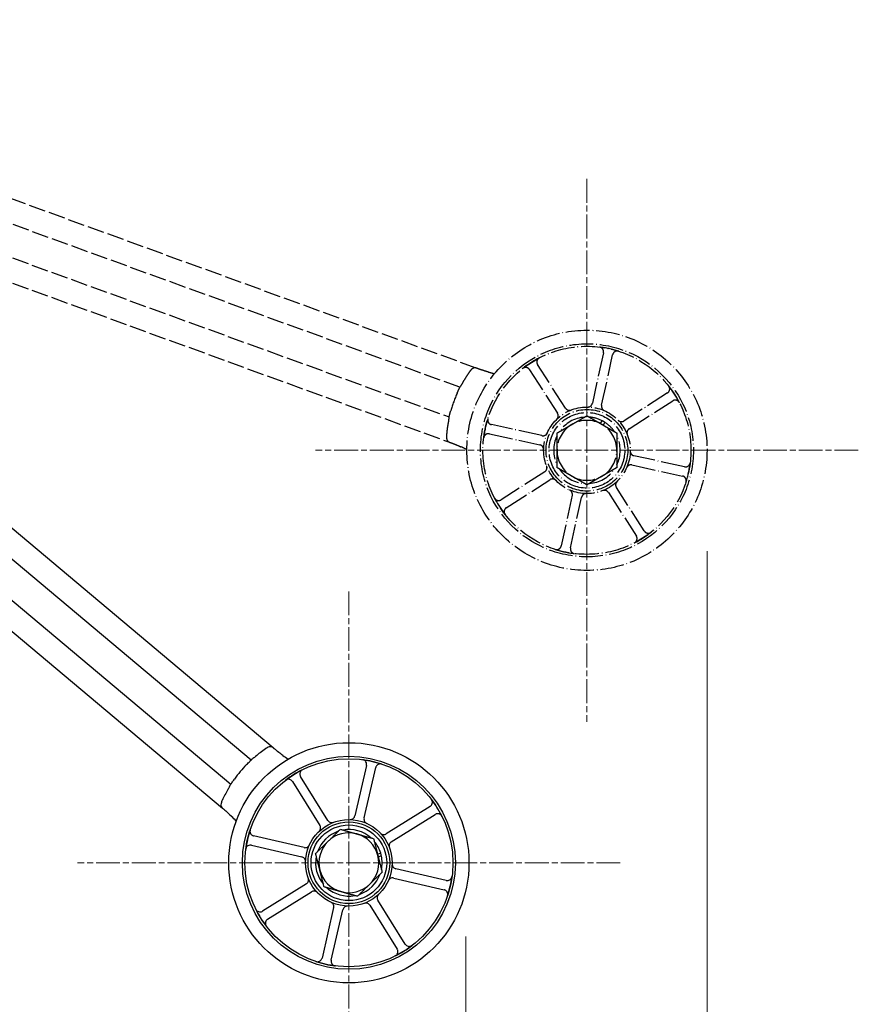
# Model space of a CAD drawing. Units: millimetres. Extents: x 497 to 6688, y 62 to 8717.
# Drawn here: x 2894 to 3160, y 3275 to 3587 of the extents above; entities that cross this region are included whole.
import ezdxf

# ---------------------------------------------------------------- set-up
doc = ezdxf.new("R2010")
doc.units = ezdxf.units.MM
doc.header["$LTSCALE"] = 32
for name, pattern in [('CHAIN', [0.3543, 0.2362, -0.0295, 0.0591, -0.0295]), ('DASHED', [0.2068, 0.1655, -0.0413]), ('LONG_DASH_DOTTED', [0.3001, 0.2362, -0.0295, 0.0049, -0.0295])]:
    doc.linetypes.add(name, pattern=pattern)
for name, color, linetype, lineweight in [('Center Mark(Hillmar_metric)', 7, 'LONG_DASH_DOTTED', 18), ('Dimensions(Hillmar_metric)', 7, 'Continuous', 13), ('Overlay [based on Phantom Lines(Hillmar_metric)]', 7, 'LONG_DASH_DOTTED', 25), ('Visible Edges(Hillmar_metric)', 7, 'Continuous', 25)]:
    doc.layers.add(name, color=color, linetype=linetype, lineweight=lineweight)
doc.styles.add('Hillmar_metric_Dimensions', font='arial.ttf')
doc.dimstyles.new('DEFAULT-ISO-Method 1b-Hillmar_metric', dxfattribs={"dimscale": 32, "dimtxt": 2, "dimasz": 2.5, "dimexe": 1, "dimexo": 1, "dimgap": 0.25, "dimtad": 1, "dimtih": 1, "dimtoh": 1, "dimrnd": 1e-08, "dimdsep": 46, "dimtxsty": 'Hillmar_metric_Dimensions', "dimcen": 0.09, "dimdle": 8, "dimclrd": 7, "dimclre": 7, "dimclrt": 7, "dimazin": 2, "dimtfac": 0.75, "dimtmove": 0, "dimatfit": 3, "dimfxl": 1, "dimtolj": 1, "dimlwd": 9, "dimlwe": 9, "dimarcsym": 0})

# ---------------------------------------------------------------- blocks, each defined once
blk = doc.blocks.new('*D23')
at = {"layer": 'Defpoints', "color": 0, "linetype": 'Continuous', "transparency": 16777216}
for p in [(3035.63, 3328.41), (1035.97, 3319.77), (3035.63, 3191.77)]:
    blk.add_point(p, dxfattribs=at)
at = {"layer": 'Dimensions(Hillmar_metric)', "color": 7, "linetype": 'Continuous', "lineweight": 9, "transparency": 16777216}
for p, q in [((3035.63, 3296.41), (3035.63, 3159.77)), ((1035.97, 3287.77), (1035.97, 3159.77)), ((1115.97, 3191.77), (2955.63, 3191.77))]:
    blk.add_line(p, q, dxfattribs=at)
at = {"layer": 'Dimensions(Hillmar_metric)', "color": 7, "linetype": 'Continuous', "transparency": 16777216}
for points in [[(1115.97, 3205.11), (1115.97, 3178.44), (1035.97, 3191.77)], [(2955.63, 3205.11), (2955.63, 3178.44), (3035.63, 3191.77)]]:
    blk.add_solid(points, dxfattribs=at)
at = {"layer": 'Dimensions(Hillmar_metric)', "color": 7, "linetype": 'Continuous', "lineweight": 13, "transparency": 16777216, "insert": (2036.3, 3232.45), "char_height": 64, "attachment_point": 5, "style": 'Hillmar_metric_Dimensions'}
blk.add_mtext('\\A1; 2000', dxfattribs=at)
blk = doc.blocks.new('*D35')
at = {"layer": 'Defpoints', "color": 0, "linetype": 'Continuous', "transparency": 16777216}
for p in [(960.43, 3450.56), (3112.17, 3450.56), (3112.17, 3068.61)]:
    blk.add_point(p, dxfattribs=at)
at = {"layer": 'Dimensions(Hillmar_metric)', "color": 7, "linetype": 'Continuous', "lineweight": 9, "transparency": 16777216}
for p, q in [((960.43, 3418.56), (960.43, 3036.61)), ((3112.17, 3418.56), (3112.17, 3036.61)), ((1040.43, 3068.61), (3032.17, 3068.61))]:
    blk.add_line(p, q, dxfattribs=at)
at = {"layer": 'Dimensions(Hillmar_metric)', "color": 7, "linetype": 'Continuous', "transparency": 16777216}
for points in [[(1040.43, 3081.95), (1040.43, 3055.28), (960.43, 3068.61)], [(3032.17, 3081.95), (3032.17, 3055.28), (3112.17, 3068.61)]]:
    blk.add_solid(points, dxfattribs=at)
at = {"layer": 'Dimensions(Hillmar_metric)', "color": 7, "linetype": 'Continuous', "lineweight": 13, "transparency": 16777216, "insert": (2036.3, 3109.29), "char_height": 64, "attachment_point": 5, "style": 'Hillmar_metric_Dimensions'}
blk.add_mtext('\\A1; 2150', dxfattribs=at)

msp = doc.modelspace()

# ---------------------------------------------------------------- linework, layer by layer
at = {"layer": 'Center Mark(Hillmar_metric)', "linetype": 'CHAIN'}
for p, q in [((3074.067, 3536.664), (3074.067, 3364.464)), ((3160.167, 3450.564), (2987.967, 3450.564)), ((2998.53, 3405.83), (2998.53, 3233.63)), ((3084.63, 3319.73), (2912.43, 3319.73))]:
    msp.add_line(p, q, dxfattribs=at)
at = {"layer": 'Overlay [based on Phantom Lines(Hillmar_metric)]', "linetype": 'DASHED'}
for p, q in [((3038.966, 3476.641), (2735.354, 3587.147)), ((3033.753, 3470.558), (2736.301, 3578.821)), ((2736.301, 3568.18), (3030.332, 3461.161)), ((2736.301, 3560.198), (3030.416, 3453.149))]:
    msp.add_line(p, q, dxfattribs=at)
at = {"layer": 'Overlay [based on Phantom Lines(Hillmar_metric)]'}
for p, q in [((3079.287, 3481.519), (3075.786, 3465.478)), ((3078.717, 3464.839), (3082.218, 3480.879)), ((3055.869, 3476.143), (3064.736, 3462.326)), ((3067.261, 3463.946), (3058.394, 3477.764)), ((3099.647, 3468.761), (3085.829, 3459.894)), ((3087.449, 3457.369), (3101.267, 3466.236)), ((3059.792, 3455.214), (3043.751, 3458.715)), ((3078.384, 3459.041), (3078.903, 3459.94)), ((3079.769, 3459.44), (3079.25, 3458.541)), ((3043.112, 3455.784), (3059.152, 3452.283)), ((3105.022, 3445.344), (3088.981, 3448.844)), ((3088.342, 3445.913), (3104.382, 3442.413)), ((3060.685, 3443.758), (3046.867, 3434.891)), ((3048.487, 3432.366), (3062.305, 3441.233)), ((3092.264, 3424.984), (3083.397, 3438.802)), ((3069.416, 3436.289), (3065.916, 3420.248)), ((3068.847, 3419.608), (3072.347, 3435.649)), ((3080.872, 3437.181), (3089.739, 3423.364))]:
    msp.add_line(p, q, dxfattribs=at)
for radius in [38.1, 33.782, 33, 13.736, 12.954, 12]:
    msp.add_circle((3074.067, 3450.564), radius, dxfattribs=at)
for centre, radius, start, end in [((3074.067, 3450.564), 33, 72.2245, 83.15435), ((3074.067, 3450.564), 33, 117.2245, 128.15435), ((3056.485, 3523.474), 50, 254.01595, 256.40359), ((3074.067, 3450.564), 33, 27.2245, 38.15435), ((3074.067, 3450.564), 45, 156.17745, 163.82255), ((3074.067, 3450.564), 33, 162.2245, 173.15435), ((3074.067, 3450.564), 10.55, 94.22043, 145.77957), ((3074.067, 3450.564), 10.55, 62.71646, 85.77957), ((3074.067, 3450.564), 9.5, 120, 180), ((3074.067, 3450.564), 9.5, 60, 120), ((3074.067, 3450.564), 9.5, 0, 60), ((3074.067, 3450.564), 10.55, 57.28354, 62.71646), ((3074.067, 3450.564), 10.55, 34.22043, 57.28354), ((3074.067, 3450.564), 10.55, 154.22043, 205.77957), ((3074.067, 3450.564), 10.55, 334.22043, 25.77957), ((3013.733, 3406.012), 50, 63.59641, 65.98405), ((3074.067, 3450.564), 9.5, 180, 240), ((3074.067, 3450.564), 9.5, 300, 0), ((3074.067, 3450.564), 10.55, 214.22043, 265.77957), ((3074.067, 3450.564), 10.55, 274.22043, 325.77957), ((3074.067, 3450.564), 33, 342.2245, 353.15435), ((3074.067, 3450.564), 9.5, 240, 300), ((3074.067, 3450.564), 33, 207.2245, 218.15435), ((3074.067, 3450.564), 33, 297.2245, 308.15435), ((3074.067, 3450.564), 33, 252.2245, 263.15435)]:
    msp.add_arc(centre, radius, start, end, dxfattribs=at)
for points, knots in [([(3079.287, 3481.519), (3079.328, 3481.71), (3079.332, 3481.907), (3079.265, 3482.292), (3079.193, 3482.476), (3078.984, 3482.806), (3078.849, 3482.949), (3078.588, 3483.134), (3078.478, 3483.194), (3078.245, 3483.283), (3078.124, 3483.314), (3078, 3483.328)], [0, 0, 0, 0, 0.05863593, 0.05863593, 0.11726125, 0.11726125, 0.17586552, 0.17586552, 0.21323949, 0.21323949, 0.25061257, 0.25061257, 0.25061257, 0.25061257]), ([(3058.97, 3479.908), (3058.796, 3479.819), (3058.642, 3479.696), (3058.388, 3479.399), (3058.292, 3479.227), (3058.17, 3478.856), (3058.146, 3478.66), (3058.169, 3478.341), (3058.194, 3478.218), (3058.273, 3477.982), (3058.327, 3477.869), (3058.394, 3477.764)], [0, 0, 0, 0, 0.05857754, 0.05857754, 0.11716195, 0.11716195, 0.17576588, 0.17576588, 0.21318687, 0.21318687, 0.25060932, 0.25060932, 0.25060932, 0.25060932]), ([(3084.141, 3481.988), (3083.955, 3482.048), (3083.76, 3482.071), (3083.37, 3482.04), (3083.18, 3481.986), (3082.832, 3481.81), (3082.677, 3481.689), (3082.467, 3481.446), (3082.398, 3481.342), (3082.286, 3481.119), (3082.244, 3481.001), (3082.218, 3480.879)], [0, 0, 0, 0, 0.05857754, 0.05857754, 0.11716195, 0.11716195, 0.17576588, 0.17576588, 0.21318687, 0.21318687, 0.25060932, 0.25060932, 0.25060932, 0.25060932]), ([(3038.966, 3476.641), (3038.766, 3476.714), (3038.576, 3476.742), (3038.183, 3476.703), (3037.979, 3476.626), (3037.58, 3476.361), (3037.391, 3476.187), (3037.105, 3475.864), (3037.008, 3475.745), (3036.898, 3475.597), (3036.883, 3475.576), (3036.868, 3475.555), (3036.847, 3475.526), (3036.826, 3475.496), (3036.805, 3475.467)], [3.28625244, 3.28625244, 3.28625244, 3.28625244, 3.37845733, 3.37845733, 3.48037743, 3.48037743, 3.57364805, 3.57364805, 3.62177462, 3.62177462, 3.62969717, 3.62969717, 3.62969717, 3.64052042, 3.64052042, 3.64052042, 3.64052042]), ([(3039.384, 3476.489), (3039.292, 3476.523), (3039.205, 3476.554), (3039.071, 3476.603), (3039.018, 3476.622), (3038.966, 3476.641)], [2.636396145, 2.636396145, 2.636396145, 2.636396145, 2.672734409, 2.672734409, 2.696203312, 2.696203312, 2.696203312, 2.696203312]), ([(3042.717, 3475.407), (3042.211, 3475.552), (3041.709, 3475.704), (3040.582, 3476.066), (3039.984, 3476.272), (3039.441, 3476.469), (3039.412, 3476.479), (3039.384, 3476.489)], [2.47877101, 2.47877101, 2.47877101, 2.47877101, 2.63667875, 2.63667875, 2.84735015, 2.84735015, 2.85900947, 2.85900947, 2.85900947, 2.85900947]), ([(3055.869, 3476.143), (3055.764, 3476.308), (3055.627, 3476.45), (3055.307, 3476.674), (3055.126, 3476.754), (3054.745, 3476.84), (3054.548, 3476.845), (3054.233, 3476.792), (3054.113, 3476.755), (3053.885, 3476.655), (3053.778, 3476.59), (3053.68, 3476.513)], [0, 0, 0, 0, 0.05863593, 0.05863593, 0.11726125, 0.11726125, 0.17586552, 0.17586552, 0.21323949, 0.21323949, 0.25061257, 0.25061257, 0.25061257, 0.25061257]), ([(3036.805, 3475.467), (3036.412, 3474.905), (3036.031, 3474.332), (3035.337, 3473.229), (3035.02, 3472.701), (3034.717, 3472.168)], [18.66196897, 18.66196897, 18.66196897, 18.66196897, 18.85198942, 18.85198942, 19.02188834, 19.02188834, 19.02188834, 19.02188834]), ([(3032.901, 3468.739), (3033.003, 3468.97), (3033.113, 3469.215), (3033.321, 3469.664), (3033.418, 3469.868), (3033.572, 3470.19), (3033.64, 3470.328), (3033.73, 3470.512), (3033.753, 3470.558), (3033.753, 3470.558)], [0.30153664, 0.30153664, 0.30153664, 0.30153664, 0.37714908, 0.37714908, 0.45276152, 0.45276152, 0.52810969, 0.52810969, 0.60345786, 0.60345786, 0.60345786, 0.60345786]), ([(3033.753, 3470.558), (3033.753, 3470.558), (3033.775, 3470.603), (3033.833, 3470.719), (3033.847, 3470.746), (3033.862, 3470.776)], [-0.606514104, -0.606514104, -0.606514104, -0.606514104, -0.531234792, -0.531234792, -0.511267257, -0.511267257, -0.511267257, -0.511267257]), ([(3034.717, 3472.168), (3034.677, 3472.098), (3034.636, 3472.029), (3034.512, 3471.82), (3034.428, 3471.686), (3034.216, 3471.352), (3034.093, 3471.167), (3033.941, 3470.922), (3033.895, 3470.843), (3033.862, 3470.776)], [0.23206004, 0.23206004, 0.23206004, 0.23206004, 0.25638326, 0.25638326, 0.3061076, 0.3061076, 0.38730905, 0.38730905, 0.43425472, 0.43425472, 0.43425472, 0.43425472]), ([(3099.647, 3468.761), (3099.811, 3468.867), (3099.953, 3469.003), (3100.177, 3469.324), (3100.257, 3469.504), (3100.343, 3469.885), (3100.348, 3470.082), (3100.295, 3470.398), (3100.259, 3470.518), (3100.158, 3470.745), (3100.093, 3470.852), (3100.016, 3470.95)], [0, 0, 0, 0, 0.05863593, 0.05863593, 0.11726125, 0.11726125, 0.17586552, 0.17586552, 0.21323949, 0.21323949, 0.25061257, 0.25061257, 0.25061257, 0.25061257]), ([(3103.411, 3465.66), (3103.322, 3465.834), (3103.199, 3465.989), (3102.902, 3466.242), (3102.73, 3466.338), (3102.359, 3466.46), (3102.163, 3466.484), (3101.844, 3466.461), (3101.721, 3466.437), (3101.485, 3466.358), (3101.372, 3466.304), (3101.267, 3466.236)], [0, 0, 0, 0, 0.05857754, 0.05857754, 0.11716195, 0.11716195, 0.17576588, 0.17576588, 0.21318687, 0.21318687, 0.25060932, 0.25060932, 0.25060932, 0.25060932]), ([(3067.261, 3463.946), (3067.367, 3463.781), (3067.504, 3463.639), (3067.824, 3463.415), (3068.004, 3463.335), (3068.34, 3463.26), (3068.489, 3463.249), (3068.786, 3463.271), (3068.931, 3463.304), (3069.07, 3463.358)], [0, 0, 0, 0, 0.05863696, 0.05863696, 0.11726302, 0.11726302, 0.16186991, 0.16186991, 0.2064732, 0.2064732, 0.2064732, 0.2064732]), ([(3074.296, 3464.298), (3074.491, 3464.294), (3074.685, 3464.329), (3075.049, 3464.472), (3075.215, 3464.578), (3075.464, 3464.815), (3075.556, 3464.933), (3075.701, 3465.193), (3075.755, 3465.333), (3075.786, 3465.478)], [0, 0, 0, 0, 0.05858074, 0.05858074, 0.11717939, 0.11717939, 0.1618237, 0.1618237, 0.20647065, 0.20647065, 0.20647065, 0.20647065]), ([(3078.717, 3464.839), (3078.676, 3464.648), (3078.672, 3464.45), (3078.74, 3464.065), (3078.811, 3463.881), (3078.995, 3463.591), (3079.092, 3463.477), (3079.318, 3463.284), (3079.444, 3463.204), (3079.581, 3463.144)], [0, 0, 0, 0, 0.05863696, 0.05863696, 0.11726301, 0.11726301, 0.16186991, 0.16186991, 0.2064732, 0.2064732, 0.2064732, 0.2064732]), ([(3030.275, 3460.923), (3030.247, 3460.803), (3030.224, 3460.638), (3030.176, 3460.26), (3030.152, 3460.055), (3030.101, 3459.7), (3030.08, 3459.56), (3030.049, 3459.381), (3030.042, 3459.344), (3030.036, 3459.307)], [0, 0, 0, 0, 0.07682322, 0.07682322, 0.14704497, 0.14704497, 0.19069261, 0.19069261, 0.20193546, 0.20193546, 0.20193546, 0.20193546]), ([(3030.275, 3460.923), (3030.283, 3460.956), (3030.29, 3460.985), (3030.32, 3461.112), (3030.332, 3461.161), (3030.332, 3461.161)], [0.511254651, 0.511254651, 0.511254651, 0.511254651, 0.531062732, 0.531062732, 0.606514671, 0.606514671, 0.606514671, 0.606514671]), ([(3030.332, 3461.161), (3030.332, 3461.161), (3030.344, 3461.21), (3030.393, 3461.409), (3030.43, 3461.559), (3030.519, 3461.904), (3030.576, 3462.123), (3030.706, 3462.6), (3030.778, 3462.859), (3030.849, 3463.101)], [-0.60345786, -0.60345786, -0.60345786, -0.60345786, -0.52810969, -0.52810969, -0.45276152, -0.45276152, -0.37714908, -0.37714908, -0.30153664, -0.30153664, -0.30153664, -0.30153664]), ([(3042.642, 3460.638), (3042.583, 3460.452), (3042.56, 3460.256), (3042.591, 3459.867), (3042.644, 3459.677), (3042.82, 3459.329), (3042.942, 3459.173), (3043.184, 3458.964), (3043.288, 3458.895), (3043.511, 3458.783), (3043.629, 3458.741), (3043.751, 3458.715)], [0, 0, 0, 0, 0.05857754, 0.05857754, 0.11716195, 0.11716195, 0.17576588, 0.17576588, 0.21318687, 0.21318687, 0.25060932, 0.25060932, 0.25060932, 0.25060932]), ([(3064.517, 3460.437), (3064.657, 3460.573), (3064.77, 3460.734), (3064.927, 3461.092), (3064.969, 3461.285), (3064.977, 3461.629), (3064.959, 3461.777), (3064.878, 3462.064), (3064.817, 3462.2), (3064.736, 3462.326)], [0, 0, 0, 0, 0.05858074, 0.05858074, 0.11717939, 0.11717939, 0.1618237, 0.1618237, 0.20647065, 0.20647065, 0.20647065, 0.20647065]), ([(3030.036, 3459.307), (3029.922, 3458.682), (3029.822, 3458.052), (3029.647, 3456.76), (3029.573, 3456.099), (3029.515, 3455.438)], [7.26555763, 7.26555763, 7.26555763, 7.26555763, 7.44171908, 7.44171908, 7.62551847, 7.62551847, 7.62551847, 7.62551847]), ([(3083.94, 3460.113), (3084.076, 3459.973), (3084.238, 3459.86), (3084.595, 3459.704), (3084.788, 3459.661), (3085.132, 3459.653), (3085.28, 3459.672), (3085.567, 3459.752), (3085.704, 3459.814), (3085.829, 3459.894)], [0, 0, 0, 0, 0.05858074, 0.05858074, 0.11717939, 0.11717939, 0.1618237, 0.1618237, 0.20647065, 0.20647065, 0.20647065, 0.20647065]), ([(3087.449, 3457.369), (3087.285, 3457.264), (3087.142, 3457.127), (3086.918, 3456.807), (3086.838, 3456.626), (3086.763, 3456.29), (3086.752, 3456.141), (3086.774, 3455.845), (3086.807, 3455.699), (3086.862, 3455.561)], [0, 0, 0, 0, 0.05863696, 0.05863696, 0.11726302, 0.11726302, 0.16186991, 0.16186991, 0.2064732, 0.2064732, 0.2064732, 0.2064732]), ([(3029.515, 3455.438), (3029.509, 3455.364), (3029.504, 3455.291), (3029.491, 3455.047), (3029.489, 3454.881), (3029.508, 3454.441), (3029.546, 3454.19), (3029.685, 3453.771), (3029.781, 3453.605), (3030.046, 3453.325), (3030.217, 3453.221), (3030.416, 3453.149)], [1.5999653, 1.5999653, 1.5999653, 1.5999653, 1.61906828, 1.61906828, 1.66433514, 1.66433514, 1.7459512, 1.7459512, 1.82382629, 1.82382629, 1.91104753, 1.91104753, 1.91104753, 1.91104753]), ([(3043.112, 3455.784), (3042.921, 3455.825), (3042.723, 3455.829), (3042.338, 3455.761), (3042.154, 3455.69), (3041.824, 3455.481), (3041.681, 3455.346), (3041.496, 3455.085), (3041.437, 3454.975), (3041.347, 3454.742), (3041.317, 3454.621), (3041.302, 3454.497)], [0, 0, 0, 0, 0.05863593, 0.05863593, 0.11726125, 0.11726125, 0.17586552, 0.17586552, 0.21323949, 0.21323949, 0.25061257, 0.25061257, 0.25061257, 0.25061257]), ([(3059.792, 3455.214), (3059.983, 3455.172), (3060.18, 3455.168), (3060.565, 3455.236), (3060.749, 3455.308), (3061.04, 3455.492), (3061.153, 3455.589), (3061.347, 3455.815), (3061.426, 3455.941), (3061.486, 3456.077)], [0, 0, 0, 0, 0.05863696, 0.05863696, 0.11726301, 0.11726301, 0.16186991, 0.16186991, 0.2064732, 0.2064732, 0.2064732, 0.2064732]), ([(3030.416, 3453.149), (3030.468, 3453.13), (3030.521, 3453.111), (3030.655, 3453.062), (3030.742, 3453.03), (3030.834, 3452.997)], [0.34545662, 0.34545662, 0.34545662, 0.34545662, 0.368925523, 0.368925523, 0.405263787, 0.405263787, 0.405263787, 0.405263787]), ([(3030.834, 3452.997), (3031.191, 3452.867), (3031.589, 3452.717), (3032.612, 3452.316), (3033.248, 3452.052), (3033.953, 3451.741), (3034.018, 3451.713), (3034.082, 3451.684)], [0.42961547, 0.42961547, 0.42961547, 0.42961547, 0.57914523, 0.57914523, 0.78852468, 0.78852468, 0.80967542, 0.80967542, 0.80967542, 0.80967542]), ([(3060.333, 3450.792), (3060.336, 3450.988), (3060.301, 3451.182), (3060.159, 3451.545), (3060.053, 3451.712), (3059.815, 3451.961), (3059.697, 3452.052), (3059.438, 3452.198), (3059.298, 3452.251), (3059.152, 3452.283)], [0, 0, 0, 0, 0.05858074, 0.05858074, 0.11717939, 0.11717939, 0.1618237, 0.1618237, 0.20647065, 0.20647065, 0.20647065, 0.20647065]), ([(3087.801, 3450.335), (3087.798, 3450.14), (3087.833, 3449.946), (3087.975, 3449.582), (3088.081, 3449.416), (3088.318, 3449.167), (3088.437, 3449.075), (3088.696, 3448.929), (3088.836, 3448.876), (3088.981, 3448.844)], [0, 0, 0, 0, 0.05858074, 0.05858074, 0.11717939, 0.11717939, 0.1618237, 0.1618237, 0.20647065, 0.20647065, 0.20647065, 0.20647065]), ([(3060.685, 3443.758), (3060.849, 3443.864), (3060.991, 3444), (3061.216, 3444.321), (3061.295, 3444.501), (3061.371, 3444.837), (3061.382, 3444.986), (3061.359, 3445.282), (3061.326, 3445.428), (3061.272, 3445.567)], [0, 0, 0, 0, 0.05863696, 0.05863696, 0.11726302, 0.11726302, 0.16186991, 0.16186991, 0.2064732, 0.2064732, 0.2064732, 0.2064732]), ([(3088.342, 3445.913), (3088.151, 3445.955), (3087.953, 3445.959), (3087.569, 3445.891), (3087.385, 3445.82), (3087.094, 3445.636), (3086.981, 3445.538), (3086.787, 3445.312), (3086.707, 3445.186), (3086.647, 3445.05)], [0, 0, 0, 0, 0.05863696, 0.05863696, 0.11726301, 0.11726301, 0.16186991, 0.16186991, 0.2064732, 0.2064732, 0.2064732, 0.2064732]), ([(3105.022, 3445.344), (3105.213, 3445.302), (3105.41, 3445.298), (3105.795, 3445.366), (3105.979, 3445.437), (3106.309, 3445.646), (3106.452, 3445.782), (3106.638, 3446.043), (3106.697, 3446.153), (3106.787, 3446.385), (3106.817, 3446.506), (3106.832, 3446.63)], [0, 0, 0, 0, 0.05863593, 0.05863593, 0.11726125, 0.11726125, 0.17586552, 0.17586552, 0.21323949, 0.21323949, 0.25061257, 0.25061257, 0.25061257, 0.25061257]), ([(3105.491, 3440.489), (3105.551, 3440.675), (3105.574, 3440.871), (3105.543, 3441.26), (3105.49, 3441.45), (3105.313, 3441.798), (3105.192, 3441.954), (3104.95, 3442.163), (3104.845, 3442.233), (3104.622, 3442.344), (3104.504, 3442.386), (3104.382, 3442.413)], [0, 0, 0, 0, 0.05857754, 0.05857754, 0.11716195, 0.11716195, 0.17576588, 0.17576588, 0.21318687, 0.21318687, 0.25060932, 0.25060932, 0.25060932, 0.25060932]), ([(3064.194, 3441.014), (3064.058, 3441.154), (3063.896, 3441.267), (3063.538, 3441.423), (3063.346, 3441.466), (3063.002, 3441.474), (3062.853, 3441.455), (3062.567, 3441.375), (3062.43, 3441.314), (3062.305, 3441.233)], [0, 0, 0, 0, 0.05858074, 0.05858074, 0.11717939, 0.11717939, 0.1618237, 0.1618237, 0.20647065, 0.20647065, 0.20647065, 0.20647065]), ([(3083.616, 3440.69), (3083.476, 3440.555), (3083.364, 3440.393), (3083.207, 3440.035), (3083.164, 3439.842), (3083.156, 3439.498), (3083.175, 3439.35), (3083.255, 3439.063), (3083.317, 3438.927), (3083.397, 3438.802)], [0, 0, 0, 0, 0.05858074, 0.05858074, 0.11717939, 0.11717939, 0.1618237, 0.1618237, 0.20647065, 0.20647065, 0.20647065, 0.20647065]), ([(3044.722, 3435.467), (3044.812, 3435.293), (3044.934, 3435.139), (3045.231, 3434.885), (3045.403, 3434.789), (3045.774, 3434.667), (3045.97, 3434.643), (3046.289, 3434.666), (3046.412, 3434.691), (3046.649, 3434.77), (3046.762, 3434.824), (3046.867, 3434.891)], [0, 0, 0, 0, 0.05857754, 0.05857754, 0.11716195, 0.11716195, 0.17576588, 0.17576588, 0.21318687, 0.21318687, 0.25060932, 0.25060932, 0.25060932, 0.25060932]), ([(3069.416, 3436.289), (3069.458, 3436.48), (3069.462, 3436.677), (3069.394, 3437.062), (3069.323, 3437.246), (3069.139, 3437.537), (3069.041, 3437.65), (3068.816, 3437.844), (3068.689, 3437.923), (3068.553, 3437.983)], [0, 0, 0, 0, 0.05863696, 0.05863696, 0.11726301, 0.11726301, 0.16186991, 0.16186991, 0.2064732, 0.2064732, 0.2064732, 0.2064732]), ([(3073.838, 3436.83), (3073.643, 3436.833), (3073.449, 3436.798), (3073.085, 3436.656), (3072.919, 3436.55), (3072.67, 3436.312), (3072.578, 3436.194), (3072.432, 3435.934), (3072.379, 3435.794), (3072.347, 3435.649)], [0, 0, 0, 0, 0.05858074, 0.05858074, 0.11717939, 0.11717939, 0.1618237, 0.1618237, 0.20647065, 0.20647065, 0.20647065, 0.20647065]), ([(3080.872, 3437.181), (3080.767, 3437.346), (3080.63, 3437.488), (3080.31, 3437.712), (3080.129, 3437.792), (3079.794, 3437.868), (3079.645, 3437.879), (3079.348, 3437.856), (3079.202, 3437.823), (3079.064, 3437.769)], [0, 0, 0, 0, 0.05863696, 0.05863696, 0.11726302, 0.11726302, 0.16186991, 0.16186991, 0.2064732, 0.2064732, 0.2064732, 0.2064732]), ([(3048.487, 3432.366), (3048.323, 3432.261), (3048.18, 3432.124), (3047.956, 3431.804), (3047.876, 3431.623), (3047.791, 3431.242), (3047.785, 3431.045), (3047.839, 3430.729), (3047.875, 3430.61), (3047.976, 3430.382), (3048.04, 3430.275), (3048.117, 3430.177)], [0, 0, 0, 0, 0.05863593, 0.05863593, 0.11726125, 0.11726125, 0.17586552, 0.17586552, 0.21323949, 0.21323949, 0.25061257, 0.25061257, 0.25061257, 0.25061257]), ([(3089.164, 3421.219), (3089.337, 3421.309), (3089.492, 3421.431), (3089.745, 3421.728), (3089.842, 3421.9), (3089.963, 3422.271), (3089.987, 3422.467), (3089.964, 3422.786), (3089.94, 3422.909), (3089.861, 3423.146), (3089.807, 3423.259), (3089.739, 3423.364)], [0, 0, 0, 0, 0.05857754, 0.05857754, 0.11716195, 0.11716195, 0.17576588, 0.17576588, 0.21318687, 0.21318687, 0.25060932, 0.25060932, 0.25060932, 0.25060932]), ([(3092.264, 3424.984), (3092.37, 3424.819), (3092.507, 3424.677), (3092.827, 3424.453), (3093.007, 3424.373), (3093.388, 3424.287), (3093.586, 3424.282), (3093.901, 3424.336), (3094.021, 3424.372), (3094.249, 3424.473), (3094.356, 3424.537), (3094.454, 3424.614)], [0, 0, 0, 0, 0.05863593, 0.05863593, 0.11726125, 0.11726125, 0.17586552, 0.17586552, 0.21323949, 0.21323949, 0.25061257, 0.25061257, 0.25061257, 0.25061257]), ([(3063.992, 3419.139), (3064.178, 3419.079), (3064.374, 3419.057), (3064.763, 3419.088), (3064.953, 3419.141), (3065.302, 3419.317), (3065.457, 3419.439), (3065.666, 3419.681), (3065.736, 3419.785), (3065.847, 3420.008), (3065.889, 3420.126), (3065.916, 3420.248)], [0, 0, 0, 0, 0.05857754, 0.05857754, 0.11716195, 0.11716195, 0.17576588, 0.17576588, 0.21318687, 0.21318687, 0.25060932, 0.25060932, 0.25060932, 0.25060932]), ([(3068.847, 3419.608), (3068.805, 3419.417), (3068.801, 3419.22), (3068.869, 3418.835), (3068.94, 3418.651), (3069.149, 3418.321), (3069.285, 3418.178), (3069.546, 3417.993), (3069.656, 3417.934), (3069.888, 3417.844), (3070.01, 3417.814), (3070.133, 3417.799)], [0, 0, 0, 0, 0.05863593, 0.05863593, 0.11726125, 0.11726125, 0.17586552, 0.17586552, 0.21323949, 0.21323949, 0.25061257, 0.25061257, 0.25061257, 0.25061257])]:
    msp.add_open_spline(points, degree=3, knots=knots, dxfattribs=at)
for points in [[(3069.317, 3458.791), (3071.521, 3460.064), (3074.067, 3461.533)], [(3074.067, 3461.533), (3076.612, 3460.064), (3078.817, 3458.791)], [(3064.567, 3456.048), (3067.112, 3457.518), (3069.317, 3458.791)], [(3078.817, 3458.791), (3081.021, 3457.518), (3083.567, 3456.048)], [(3064.567, 3450.564), (3064.567, 3453.109), (3064.567, 3456.048)], [(3083.567, 3456.048), (3083.567, 3453.109), (3083.567, 3450.564)], [(3064.567, 3445.079), (3064.567, 3448.018), (3064.567, 3450.564)], [(3083.567, 3450.564), (3083.567, 3448.018), (3083.567, 3445.079)], [(3069.317, 3442.336), (3067.112, 3443.609), (3064.567, 3445.079)], [(3083.567, 3445.079), (3081.021, 3443.609), (3078.817, 3442.336)], [(3074.067, 3439.594), (3071.521, 3441.064), (3069.317, 3442.336)], [(3078.817, 3442.336), (3076.612, 3441.064), (3074.067, 3439.594)]]:
    msp.add_rational_spline(points, [1, 1.0379548493, 1], degree=2, dxfattribs=at)
at = {"layer": 'Visible Edges(Hillmar_metric)'}
for p, q in [((2974.465, 3356.24), (2736.301, 3556.084)), ((2967.485, 3352.306), (2736.301, 3546.293)), ((2736.301, 3533.239), (2961.057, 3344.646)), ((2736.301, 3523.449), (2958.396, 3337.089)), ((3004.128, 3350.619), (3000.431, 3334.622)), ((3003.354, 3333.947), (3007.05, 3349.943)), ((2980.646, 3345.53), (2989.344, 3331.605)), ((2991.888, 3333.194), (2983.191, 3347.119)), ((3024.33, 3337.614), (3010.405, 3328.916)), ((3011.994, 3326.371), (3025.919, 3335.069)), ((2984.313, 3324.554), (2968.316, 3328.25)), ((2967.641, 3325.327), (2983.637, 3321.631)), ((3007.612, 3322.561), (3008.618, 3322.817)), ((3008.865, 3321.848), (3007.859, 3321.592)), ((3029.419, 3314.132), (3013.422, 3317.828)), ((3012.747, 3314.905), (3028.744, 3311.209)), ((2985.065, 3313.088), (2971.14, 3304.39)), ((2972.73, 3301.846), (2986.655, 3310.544)), ((3016.414, 3293.93), (3007.716, 3307.855)), ((2993.705, 3305.513), (2990.009, 3289.516)), ((2992.932, 3288.841), (2996.628, 3304.837)), ((3005.171, 3306.265), (3013.869, 3292.34))]:
    msp.add_line(p, q, dxfattribs=at)
for radius in [38.1, 33.782, 33, 13.736, 12.954, 12]:
    msp.add_circle((2998.53, 3319.73), radius, dxfattribs=at)
for centre, radius, start, end in [((3006.946, 3394.256), 50, 234.01595, 236.40359), ((2998.53, 3319.73), 33, 71.52473, 82.45458), ((2998.53, 3319.73), 45, 136.17745, 143.82255), ((2998.53, 3319.73), 33, 116.52473, 127.45458), ((2998.53, 3319.73), 33, 26.52473, 37.45458), ((2926.597, 3298.501), 50, 43.59641, 45.98405), ((2998.53, 3319.73), 33, 161.52473, 172.45458), ((2998.53, 3319.73), 10.55, 108.52066, 160.0798), ((2998.53, 3319.73), 9.5, 74.30023, 134.30023), ((2998.53, 3319.73), 10.55, 48.52066, 100.0798), ((2998.53, 3319.73), 9.5, 134.30023, 194.30023), ((2998.53, 3319.73), 9.5, 14.30023, 74.30023), ((2998.53, 3319.73), 10.55, 17.01669, 40.0798), ((2998.53, 3319.73), 10.55, 11.58377, 17.01669), ((2998.53, 3319.73), 10.55, 168.52066, 220.0798), ((2998.53, 3319.73), 9.5, 314.30023, 14.30023), ((2998.53, 3319.73), 10.55, 348.52066, 11.58377), ((2998.53, 3319.73), 9.5, 194.30023, 254.30023), ((2998.53, 3319.73), 10.55, 288.52066, 340.0798), ((2998.53, 3319.73), 33, 341.52473, 352.45458), ((2998.53, 3319.73), 10.55, 228.52066, 280.0798), ((2998.53, 3319.73), 9.5, 254.30023, 314.30023), ((2998.53, 3319.73), 33, 206.52473, 217.45458), ((2998.53, 3319.73), 33, 296.52473, 307.45458), ((2998.53, 3319.73), 33, 251.52473, 262.45458)]:
    msp.add_arc(centre, radius, start, end, dxfattribs=at)
for points, knots in [([(2972.033, 3355.875), (2971.471, 3355.482), (2970.917, 3355.073), (2969.888, 3354.274), (2969.41, 3353.886), (2968.942, 3353.49)], [18.66196897, 18.66196897, 18.66196897, 18.66196897, 18.85198942, 18.85198942, 19.02188834, 19.02188834, 19.02188834, 19.02188834]), ([(2974.465, 3356.24), (2974.302, 3356.377), (2974.133, 3356.468), (2973.751, 3356.566), (2973.533, 3356.563), (2973.066, 3356.451), (2972.829, 3356.352), (2972.45, 3356.146), (2972.319, 3356.067), (2972.165, 3355.966), (2972.143, 3355.951), (2972.121, 3355.936), (2972.092, 3355.916), (2972.062, 3355.896), (2972.033, 3355.875)], [3.28625244, 3.28625244, 3.28625244, 3.28625244, 3.37845733, 3.37845733, 3.48037743, 3.48037743, 3.57364805, 3.57364805, 3.62177462, 3.62177462, 3.62969717, 3.62969717, 3.62969717, 3.64052042, 3.64052042, 3.64052042, 3.64052042]), ([(2974.806, 3355.954), (2974.731, 3356.017), (2974.66, 3356.076), (2974.551, 3356.168), (2974.508, 3356.204), (2974.465, 3356.24)], [2.636396145, 2.636396145, 2.636396145, 2.636396145, 2.672734409, 2.672734409, 2.696203312, 2.696203312, 2.696203312, 2.696203312]), ([(2977.568, 3353.797), (2977.142, 3354.106), (2976.722, 3354.421), (2975.786, 3355.147), (2975.296, 3355.545), (2974.852, 3355.915), (2974.829, 3355.935), (2974.806, 3355.954)], [2.47877101, 2.47877101, 2.47877101, 2.47877101, 2.63667875, 2.63667875, 2.84735015, 2.84735015, 2.85900947, 2.85900947, 2.85900947, 2.85900947]), ([(2966.063, 3350.889), (2966.237, 3351.071), (2966.425, 3351.263), (2966.774, 3351.614), (2966.935, 3351.773), (2967.189, 3352.022), (2967.301, 3352.13), (2967.449, 3352.272), (2967.485, 3352.306), (2967.485, 3352.306)], [0.30153664, 0.30153664, 0.30153664, 0.30153664, 0.37714908, 0.37714908, 0.45276152, 0.45276152, 0.52810969, 0.52810969, 0.60345786, 0.60345786, 0.60345786, 0.60345786]), ([(2967.485, 3352.306), (2967.485, 3352.306), (2967.522, 3352.341), (2967.616, 3352.43), (2967.638, 3352.451), (2967.663, 3352.474)], [-0.606514104, -0.606514104, -0.606514104, -0.606514104, -0.531234792, -0.531234792, -0.511267257, -0.511267257, -0.511267257, -0.511267257]), ([(2968.942, 3353.49), (2968.88, 3353.438), (2968.818, 3353.386), (2968.631, 3353.233), (2968.506, 3353.135), (2968.192, 3352.894), (2968.013, 3352.762), (2967.787, 3352.584), (2967.717, 3352.526), (2967.663, 3352.474)], [0.23206004, 0.23206004, 0.23206004, 0.23206004, 0.25638326, 0.25638326, 0.3061076, 0.3061076, 0.38730905, 0.38730905, 0.43425472, 0.43425472, 0.43425472, 0.43425472]), ([(3004.128, 3350.619), (3004.172, 3350.809), (3004.178, 3351.007), (3004.115, 3351.392), (3004.046, 3351.577), (3003.841, 3351.91), (3003.707, 3352.055), (3003.448, 3352.243), (3003.339, 3352.303), (3003.108, 3352.396), (3002.987, 3352.428), (3002.863, 3352.444)], [0, 0, 0, 0, 0.05863593, 0.05863593, 0.11726125, 0.11726125, 0.17586552, 0.17586552, 0.21323949, 0.21323949, 0.25061257, 0.25061257, 0.25061257, 0.25061257]), ([(3008.987, 3351.029), (3008.802, 3351.091), (3008.607, 3351.116), (3008.217, 3351.09), (3008.027, 3351.039), (3007.676, 3350.867), (3007.519, 3350.747), (3007.307, 3350.508), (3007.236, 3350.404), (3007.122, 3350.183), (3007.079, 3350.065), (3007.05, 3349.943)], [0, 0, 0, 0, 0.05857754, 0.05857754, 0.11716195, 0.11716195, 0.17576588, 0.17576588, 0.21318687, 0.21318687, 0.25060932, 0.25060932, 0.25060932, 0.25060932]), ([(2983.793, 3349.256), (2983.618, 3349.169), (2983.462, 3349.049), (2983.205, 3348.755), (2983.106, 3348.584), (2982.98, 3348.214), (2982.954, 3348.019), (2982.973, 3347.699), (2982.996, 3347.576), (2983.072, 3347.339), (2983.124, 3347.225), (2983.191, 3347.119)], [0, 0, 0, 0, 0.05857754, 0.05857754, 0.11716195, 0.11716195, 0.17576588, 0.17576588, 0.21318687, 0.21318687, 0.25060932, 0.25060932, 0.25060932, 0.25060932]), ([(2961.057, 3344.646), (2961.057, 3344.646), (2961.085, 3344.688), (2961.199, 3344.858), (2961.286, 3344.987), (2961.487, 3345.281), (2961.615, 3345.467), (2961.901, 3345.871), (2962.057, 3346.089), (2962.206, 3346.293)], [-0.60345786, -0.60345786, -0.60345786, -0.60345786, -0.52810969, -0.52810969, -0.45276152, -0.45276152, -0.37714908, -0.37714908, -0.30153664, -0.30153664, -0.30153664, -0.30153664]), ([(2980.646, 3345.53), (2980.543, 3345.696), (2980.408, 3345.84), (2980.09, 3346.068), (2979.911, 3346.15), (2979.531, 3346.24), (2979.334, 3346.248), (2979.017, 3346.198), (2978.897, 3346.163), (2978.668, 3346.065), (2978.56, 3346.002), (2978.461, 3345.926)], [0, 0, 0, 0, 0.05863593, 0.05863593, 0.11726125, 0.11726125, 0.17586552, 0.17586552, 0.21323949, 0.21323949, 0.25061257, 0.25061257, 0.25061257, 0.25061257]), ([(2960.145, 3343.006), (2959.824, 3342.457), (2959.515, 3341.899), (2958.909, 3340.745), (2958.613, 3340.149), (2958.332, 3339.548)], [7.26555763, 7.26555763, 7.26555763, 7.26555763, 7.44171908, 7.44171908, 7.62551847, 7.62551847, 7.62551847, 7.62551847]), ([(2960.923, 3344.442), (2960.855, 3344.339), (2960.777, 3344.192), (2960.603, 3343.853), (2960.509, 3343.668), (2960.341, 3343.353), (2960.272, 3343.228), (2960.182, 3343.07), (2960.163, 3343.038), (2960.145, 3343.006)], [0, 0, 0, 0, 0.07682322, 0.07682322, 0.14704497, 0.14704497, 0.19069261, 0.19069261, 0.20193546, 0.20193546, 0.20193546, 0.20193546]), ([(2960.923, 3344.442), (2960.941, 3344.47), (2960.958, 3344.495), (2961.029, 3344.604), (2961.057, 3344.646), (2961.057, 3344.646)], [0.511254651, 0.511254651, 0.511254651, 0.511254651, 0.531062732, 0.531062732, 0.606514671, 0.606514671, 0.606514671, 0.606514671]), ([(2958.332, 3339.548), (2958.301, 3339.481), (2958.271, 3339.413), (2958.175, 3339.189), (2958.117, 3339.033), (2957.984, 3338.614), (2957.934, 3338.365), (2957.922, 3337.923), (2957.955, 3337.735), (2958.108, 3337.38), (2958.233, 3337.225), (2958.396, 3337.089)], [1.5999653, 1.5999653, 1.5999653, 1.5999653, 1.61906828, 1.61906828, 1.66433514, 1.66433514, 1.7459512, 1.7459512, 1.82382629, 1.82382629, 1.91104753, 1.91104753, 1.91104753, 1.91104753]), ([(3024.33, 3337.614), (3024.496, 3337.717), (3024.64, 3337.852), (3024.868, 3338.169), (3024.95, 3338.349), (3025.04, 3338.729), (3025.048, 3338.926), (3024.998, 3339.242), (3024.963, 3339.362), (3024.865, 3339.591), (3024.802, 3339.699), (3024.726, 3339.798)], [0, 0, 0, 0, 0.05863593, 0.05863593, 0.11726125, 0.11726125, 0.17586552, 0.17586552, 0.21323949, 0.21323949, 0.25061257, 0.25061257, 0.25061257, 0.25061257]), ([(2958.396, 3337.089), (2958.438, 3337.053), (2958.481, 3337.017), (2958.59, 3336.925), (2958.662, 3336.866), (2958.736, 3336.803)], [0.34545662, 0.34545662, 0.34545662, 0.34545662, 0.368925523, 0.368925523, 0.405263787, 0.405263787, 0.405263787, 0.405263787]), ([(2958.736, 3336.803), (2959.028, 3336.558), (2959.351, 3336.282), (2960.174, 3335.555), (2960.682, 3335.089), (2961.238, 3334.556), (2961.289, 3334.507), (2961.34, 3334.458)], [0.42961547, 0.42961547, 0.42961547, 0.42961547, 0.57914523, 0.57914523, 0.78852468, 0.78852468, 0.80967542, 0.80967542, 0.80967542, 0.80967542]), ([(3028.056, 3334.467), (3027.969, 3334.642), (3027.849, 3334.798), (3027.555, 3335.055), (3027.384, 3335.153), (3027.014, 3335.28), (3026.819, 3335.306), (3026.499, 3335.287), (3026.376, 3335.264), (3026.139, 3335.188), (3026.025, 3335.135), (3025.919, 3335.069)], [0, 0, 0, 0, 0.05857754, 0.05857754, 0.11716195, 0.11716195, 0.17576588, 0.17576588, 0.21318687, 0.21318687, 0.25060932, 0.25060932, 0.25060932, 0.25060932]), ([(2991.888, 3333.194), (2991.992, 3333.028), (2992.127, 3332.884), (2992.444, 3332.656), (2992.624, 3332.574), (2992.958, 3332.495), (2993.107, 3332.482), (2993.404, 3332.501), (2993.55, 3332.532), (2993.689, 3332.585)], [0, 0, 0, 0, 0.05863696, 0.05863696, 0.11726301, 0.11726301, 0.16186991, 0.16186991, 0.2064732, 0.2064732, 0.2064732, 0.2064732]), ([(2998.926, 3333.46), (2999.122, 3333.454), (2999.316, 3333.487), (2999.681, 3333.625), (2999.849, 3333.729), (3000.101, 3333.963), (3000.194, 3334.08), (3000.343, 3334.338), (3000.398, 3334.477), (3000.431, 3334.622)], [0, 0, 0, 0, 0.05858074, 0.05858074, 0.11717939, 0.11717939, 0.1618237, 0.1618237, 0.20647065, 0.20647065, 0.20647065, 0.20647065]), ([(3003.354, 3333.947), (3003.31, 3333.756), (3003.304, 3333.559), (3003.367, 3333.173), (3003.436, 3332.989), (3003.616, 3332.696), (3003.713, 3332.581), (3003.936, 3332.385), (3004.062, 3332.304), (3004.197, 3332.242)], [0, 0, 0, 0, 0.05863696, 0.05863696, 0.11726302, 0.11726302, 0.16186991, 0.16186991, 0.2064732, 0.2064732, 0.2064732, 0.2064732]), ([(2967.231, 3330.187), (2967.169, 3330.002), (2967.144, 3329.807), (2967.17, 3329.417), (2967.221, 3329.227), (2967.393, 3328.876), (2967.512, 3328.719), (2967.752, 3328.507), (2967.855, 3328.436), (2968.077, 3328.322), (2968.195, 3328.278), (2968.316, 3328.25)], [0, 0, 0, 0, 0.05857754, 0.05857754, 0.11716195, 0.11716195, 0.17576588, 0.17576588, 0.21318687, 0.21318687, 0.25060932, 0.25060932, 0.25060932, 0.25060932]), ([(2989.101, 3329.719), (2989.243, 3329.853), (2989.358, 3330.013), (2989.519, 3330.369), (2989.564, 3330.561), (2989.576, 3330.905), (2989.559, 3331.054), (2989.482, 3331.341), (2989.423, 3331.479), (2989.344, 3331.605)], [0, 0, 0, 0, 0.05858074, 0.05858074, 0.11717939, 0.11717939, 0.1618237, 0.1618237, 0.20647065, 0.20647065, 0.20647065, 0.20647065]), ([(3008.519, 3329.158), (3008.653, 3329.016), (3008.813, 3328.902), (3009.169, 3328.741), (3009.361, 3328.696), (3009.705, 3328.683), (3009.854, 3328.7), (3010.141, 3328.777), (3010.279, 3328.837), (3010.405, 3328.916)], [0, 0, 0, 0, 0.05858074, 0.05858074, 0.11717939, 0.11717939, 0.1618237, 0.1618237, 0.20647065, 0.20647065, 0.20647065, 0.20647065]), ([(3011.994, 3326.371), (3011.828, 3326.268), (3011.684, 3326.133), (3011.456, 3325.815), (3011.374, 3325.636), (3011.295, 3325.301), (3011.282, 3325.152), (3011.301, 3324.855), (3011.332, 3324.709), (3011.385, 3324.57)], [0, 0, 0, 0, 0.05863696, 0.05863696, 0.11726301, 0.11726301, 0.16186991, 0.16186991, 0.2064732, 0.2064732, 0.2064732, 0.2064732]), ([(2967.641, 3325.327), (2967.45, 3325.371), (2967.253, 3325.378), (2966.867, 3325.315), (2966.683, 3325.246), (2966.35, 3325.041), (2966.205, 3324.907), (2966.017, 3324.648), (2965.956, 3324.539), (2965.864, 3324.308), (2965.832, 3324.187), (2965.816, 3324.063)], [0, 0, 0, 0, 0.05863593, 0.05863593, 0.11726125, 0.11726125, 0.17586552, 0.17586552, 0.21323949, 0.21323949, 0.25061257, 0.25061257, 0.25061257, 0.25061257]), ([(2984.313, 3324.554), (2984.503, 3324.51), (2984.7, 3324.504), (2985.086, 3324.567), (2985.271, 3324.636), (2985.564, 3324.816), (2985.678, 3324.913), (2985.875, 3325.136), (2985.956, 3325.261), (2986.017, 3325.397)], [0, 0, 0, 0, 0.05863696, 0.05863696, 0.11726302, 0.11726302, 0.16186991, 0.16186991, 0.2064732, 0.2064732, 0.2064732, 0.2064732]), ([(2984.8, 3320.126), (2984.805, 3320.321), (2984.773, 3320.516), (2984.635, 3320.881), (2984.531, 3321.049), (2984.296, 3321.301), (2984.179, 3321.394), (2983.922, 3321.543), (2983.782, 3321.598), (2983.637, 3321.631)], [0, 0, 0, 0, 0.05858074, 0.05858074, 0.11717939, 0.11717939, 0.1618237, 0.1618237, 0.20647065, 0.20647065, 0.20647065, 0.20647065]), ([(3012.26, 3319.333), (3012.254, 3319.138), (3012.287, 3318.944), (3012.425, 3318.578), (3012.529, 3318.411), (3012.763, 3318.159), (3012.88, 3318.066), (3013.138, 3317.917), (3013.277, 3317.862), (3013.422, 3317.828)], [0, 0, 0, 0, 0.05858074, 0.05858074, 0.11717939, 0.11717939, 0.1618237, 0.1618237, 0.20647065, 0.20647065, 0.20647065, 0.20647065]), ([(2985.065, 3313.088), (2985.231, 3313.192), (2985.375, 3313.327), (2985.603, 3313.644), (2985.685, 3313.824), (2985.765, 3314.158), (2985.778, 3314.307), (2985.759, 3314.604), (2985.727, 3314.75), (2985.675, 3314.889)], [0, 0, 0, 0, 0.05863696, 0.05863696, 0.11726301, 0.11726301, 0.16186991, 0.16186991, 0.2064732, 0.2064732, 0.2064732, 0.2064732]), ([(3012.747, 3314.905), (3012.556, 3314.949), (3012.359, 3314.956), (3011.973, 3314.892), (3011.789, 3314.824), (3011.496, 3314.643), (3011.381, 3314.547), (3011.185, 3314.324), (3011.104, 3314.198), (3011.042, 3314.063)], [0, 0, 0, 0, 0.05863696, 0.05863696, 0.11726302, 0.11726302, 0.16186991, 0.16186991, 0.2064732, 0.2064732, 0.2064732, 0.2064732]), ([(3029.419, 3314.132), (3029.609, 3314.088), (3029.807, 3314.082), (3030.192, 3314.145), (3030.377, 3314.214), (3030.71, 3314.419), (3030.855, 3314.553), (3031.043, 3314.811), (3031.104, 3314.921), (3031.196, 3315.152), (3031.228, 3315.273), (3031.244, 3315.396)], [0, 0, 0, 0, 0.05863593, 0.05863593, 0.11726125, 0.11726125, 0.17586552, 0.17586552, 0.21323949, 0.21323949, 0.25061257, 0.25061257, 0.25061257, 0.25061257]), ([(2988.541, 3310.301), (2988.407, 3310.443), (2988.246, 3310.558), (2987.89, 3310.719), (2987.698, 3310.764), (2987.354, 3310.776), (2987.206, 3310.759), (2986.918, 3310.682), (2986.781, 3310.623), (2986.655, 3310.544)], [0, 0, 0, 0, 0.05858074, 0.05858074, 0.11717939, 0.11717939, 0.1618237, 0.1618237, 0.20647065, 0.20647065, 0.20647065, 0.20647065]), ([(3029.829, 3309.272), (3029.891, 3309.457), (3029.916, 3309.653), (3029.89, 3310.043), (3029.839, 3310.233), (3029.667, 3310.584), (3029.547, 3310.741), (3029.308, 3310.953), (3029.204, 3311.024), (3028.983, 3311.138), (3028.865, 3311.181), (3028.744, 3311.209)], [0, 0, 0, 0, 0.05857754, 0.05857754, 0.11716195, 0.11716195, 0.17576588, 0.17576588, 0.21318687, 0.21318687, 0.25060932, 0.25060932, 0.25060932, 0.25060932]), ([(2993.705, 3305.513), (2993.749, 3305.703), (2993.756, 3305.9), (2993.693, 3306.286), (2993.624, 3306.471), (2993.443, 3306.764), (2993.347, 3306.878), (2993.124, 3307.075), (2992.998, 3307.156), (2992.863, 3307.217)], [0, 0, 0, 0, 0.05863696, 0.05863696, 0.11726302, 0.11726302, 0.16186991, 0.16186991, 0.2064732, 0.2064732, 0.2064732, 0.2064732]), ([(3007.958, 3309.741), (3007.816, 3309.607), (3007.702, 3309.446), (3007.541, 3309.09), (3007.496, 3308.898), (3007.484, 3308.554), (3007.5, 3308.406), (3007.577, 3308.118), (3007.637, 3307.981), (3007.716, 3307.855)], [0, 0, 0, 0, 0.05858074, 0.05858074, 0.11717939, 0.11717939, 0.1618237, 0.1618237, 0.20647065, 0.20647065, 0.20647065, 0.20647065]), ([(2969.003, 3304.992), (2969.091, 3304.818), (2969.211, 3304.662), (2969.505, 3304.405), (2969.676, 3304.306), (2970.045, 3304.18), (2970.241, 3304.153), (2970.56, 3304.173), (2970.683, 3304.196), (2970.921, 3304.272), (2971.035, 3304.324), (2971.14, 3304.39)], [0, 0, 0, 0, 0.05857754, 0.05857754, 0.11716195, 0.11716195, 0.17576588, 0.17576588, 0.21318687, 0.21318687, 0.25060932, 0.25060932, 0.25060932, 0.25060932]), ([(2998.133, 3306), (2997.938, 3306.005), (2997.744, 3305.973), (2997.378, 3305.835), (2997.211, 3305.731), (2996.959, 3305.496), (2996.866, 3305.379), (2996.717, 3305.122), (2996.662, 3304.982), (2996.628, 3304.837)], [0, 0, 0, 0, 0.05858074, 0.05858074, 0.11717939, 0.11717939, 0.1618237, 0.1618237, 0.20647065, 0.20647065, 0.20647065, 0.20647065]), ([(3005.171, 3306.265), (3005.068, 3306.431), (3004.933, 3306.575), (3004.615, 3306.803), (3004.436, 3306.885), (3004.101, 3306.965), (3003.952, 3306.977), (3003.656, 3306.959), (3003.509, 3306.927), (3003.37, 3306.875)], [0, 0, 0, 0, 0.05863696, 0.05863696, 0.11726301, 0.11726301, 0.16186991, 0.16186991, 0.2064732, 0.2064732, 0.2064732, 0.2064732]), ([(2972.73, 3301.846), (2972.564, 3301.742), (2972.42, 3301.608), (2972.192, 3301.29), (2972.11, 3301.111), (2972.02, 3300.73), (2972.012, 3300.533), (2972.062, 3300.217), (2972.096, 3300.097), (2972.194, 3299.868), (2972.257, 3299.76), (2972.333, 3299.661)], [0, 0, 0, 0, 0.05863593, 0.05863593, 0.11726125, 0.11726125, 0.17586552, 0.17586552, 0.21323949, 0.21323949, 0.25061257, 0.25061257, 0.25061257, 0.25061257]), ([(3013.267, 3290.203), (3013.442, 3290.29), (3013.598, 3290.411), (3013.855, 3290.705), (3013.953, 3290.876), (3014.08, 3291.245), (3014.106, 3291.441), (3014.087, 3291.76), (3014.064, 3291.883), (3013.988, 3292.121), (3013.935, 3292.235), (3013.869, 3292.34)], [0, 0, 0, 0, 0.05857754, 0.05857754, 0.11716195, 0.11716195, 0.17576588, 0.17576588, 0.21318687, 0.21318687, 0.25060932, 0.25060932, 0.25060932, 0.25060932]), ([(3016.414, 3293.93), (3016.517, 3293.764), (3016.652, 3293.62), (3016.969, 3293.392), (3017.149, 3293.31), (3017.529, 3293.22), (3017.726, 3293.212), (3018.042, 3293.262), (3018.162, 3293.296), (3018.391, 3293.394), (3018.499, 3293.457), (3018.598, 3293.533)], [0, 0, 0, 0, 0.05863593, 0.05863593, 0.11726125, 0.11726125, 0.17586552, 0.17586552, 0.21323949, 0.21323949, 0.25061257, 0.25061257, 0.25061257, 0.25061257]), ([(2988.072, 3288.431), (2988.257, 3288.369), (2988.453, 3288.344), (2988.843, 3288.37), (2989.033, 3288.421), (2989.384, 3288.593), (2989.541, 3288.712), (2989.753, 3288.952), (2989.824, 3289.055), (2989.938, 3289.277), (2989.981, 3289.394), (2990.009, 3289.516)], [0, 0, 0, 0, 0.05857754, 0.05857754, 0.11716195, 0.11716195, 0.17576588, 0.17576588, 0.21318687, 0.21318687, 0.25060932, 0.25060932, 0.25060932, 0.25060932]), ([(2992.932, 3288.841), (2992.888, 3288.65), (2992.882, 3288.453), (2992.945, 3288.067), (2993.014, 3287.882), (2993.219, 3287.55), (2993.353, 3287.405), (2993.611, 3287.217), (2993.721, 3287.156), (2993.952, 3287.063), (2994.073, 3287.032), (2994.197, 3287.015)], [0, 0, 0, 0, 0.05863593, 0.05863593, 0.11726125, 0.11726125, 0.17586552, 0.17586552, 0.21323949, 0.21323949, 0.25061257, 0.25061257, 0.25061257, 0.25061257])]:
    msp.add_open_spline(points, degree=3, knots=knots, dxfattribs=at)
for points in [[(2991.895, 3326.529), (2993.717, 3328.307), (2995.82, 3330.36)], [(2995.82, 3330.36), (2998.65, 3329.564), (3001.101, 3328.875)], [(2987.969, 3322.698), (2990.073, 3324.751), (2991.895, 3326.529)], [(3001.101, 3328.875), (3003.551, 3328.187), (3006.381, 3327.391)], [(3006.381, 3327.391), (3007.107, 3324.543), (3007.735, 3322.076)], [(2989.324, 3317.383), (2988.695, 3319.85), (2987.969, 3322.698)], [(3007.735, 3322.076), (3008.364, 3319.61), (3009.09, 3316.761)], [(2990.679, 3312.068), (2989.953, 3314.917), (2989.324, 3317.383)], [(3009.09, 3316.761), (3006.987, 3314.709), (3005.165, 3312.931)], [(2995.959, 3310.584), (2993.509, 3311.273), (2990.679, 3312.068)], [(3001.239, 3309.1), (2998.41, 3309.895), (2995.959, 3310.584)], [(3005.165, 3312.931), (3003.343, 3311.153), (3001.239, 3309.1)]]:
    msp.add_rational_spline(points, [1, 1.0379548493, 1], degree=2, dxfattribs=at)

# ---------------------------------------------------------------- dimensions: what is measured, and where the dimension line sits
at = {"layer": 'Dimensions(Hillmar_metric)', "color": 7, "linetype": 'Continuous', "lineweight": 13}
for base, p1, p2, text, override, picture, middle in [((3112.167, 3068.614), (960.434, 3450.564), (3112.167, 3450.564), ' 2150', {"dimgap": 0.25, "dimtih": 0, "dimtoh": 0, "dimdec": 2, "dimtol": 0, "dimlim": 0, "dimtp": 0, "dimtm": 0, "dimtdec": 2, "dimtofl": 0, "dimatfit": 1}, '*D35', (2036.301, 3068.614)), ((3035.627, 3191.774), (1035.971, 3319.774), (3035.627, 3328.413), ' 2000', {"dimgap": 0.25, "dimtih": 0, "dimtoh": 0, "dimdec": 0, "dimtol": 0, "dimlim": 0, "dimtp": 0, "dimtm": 0, "dimtdec": 2, "dimtofl": 0, "dimatfit": 1}, '*D23', (2036.301, 3191.774))]:
    dim = msp.add_linear_dim(base=base, p1=p1, p2=p2, angle=180, text=text, dimstyle='DEFAULT-ISO-Method 1b-Hillmar_metric', override=override, dxfattribs=at)
    dim.commit()
    dim.dimension.update_dxf_attribs({"geometry": picture, "text_midpoint": middle, "dimtype": 160})

doc.saveas('drawing.dxf')
